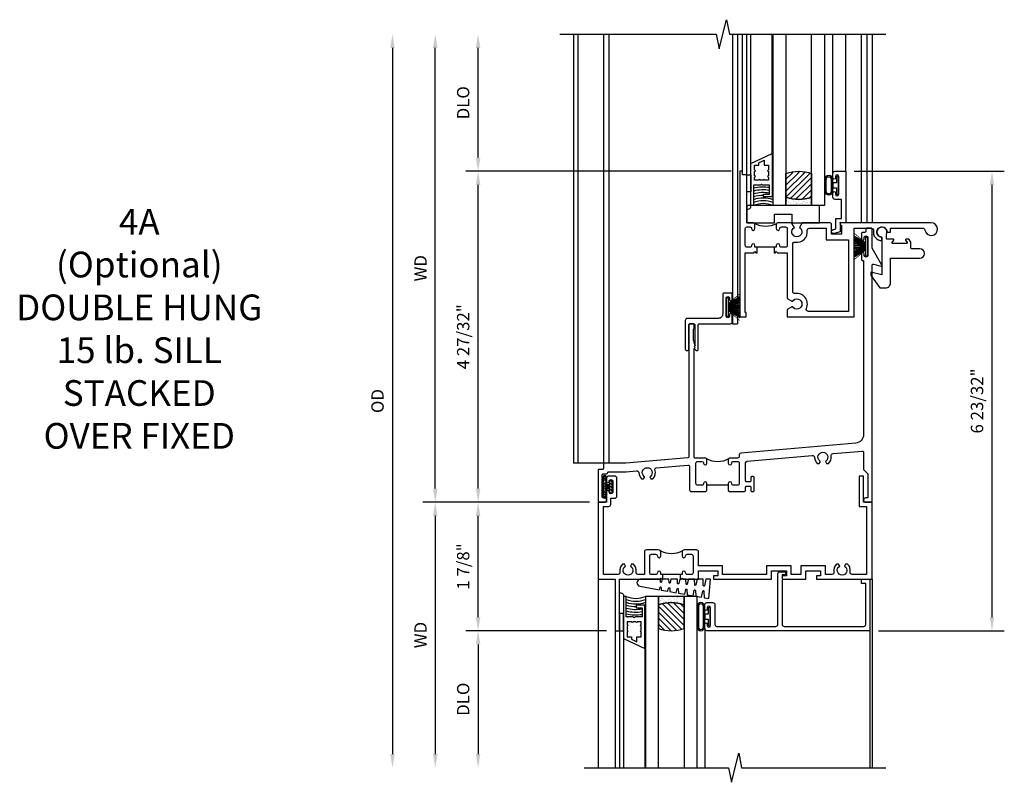
# Model space of a CAD drawing. Extents: x 0 to 85.7, y 0 to 54.3.
# Drawn here: x 32.8 to 47.2, y 21 to 32.1 of the extents above; entities that cross this region are included whole.
import ezdxf

# ---------------------------------------------------------------- set-up
doc = ezdxf.new("R2010")
doc.units = 0
doc.header["$LTSCALE"] = 0.5
doc.header["$MEASUREMENT"] = 0
doc.header["$PDSIZE"] = 0.25
doc.layers.get('0').update_dxf_attribs({"color": 4, "linetype": 'CONTINUOUS'})
for name, color, linetype in [('DIME', 2, 'CONTINUOUS'), ('iprops', 2, 'CONTINUOUS'), ('TEXT', 3, 'CONTINUOUS')]:
    doc.layers.add(name, color=color, linetype=linetype)
doc.styles.get("Standard").update_dxf_attribs({"font": 'arial.ttf'})
doc.dimstyles.new('EXT_OFF-OFF', dxfattribs={"dimscale": 2, "dimtxt": 0.125, "dimasz": 0.1, "dimexe": 0.09, "dimexo": 0.0625, "dimgap": 0.0625, "dimtad": 1, "dimdec": 5, "dimzin": 0, "dimdsep": 46, "dimlunit": 4, "dimtxsty": 'Standard', "dimcen": 0, "dimse1": 1, "dimse2": 1, "dimclrd": 256, "dimadec": 0, "dimazin": 0, "dimtfac": 1, "dimtdec": 5, "dimtofl": 0, "dimtmove": 0, "dimatfit": 3, "dimfxl": 1, "dimfrac": 2, "dimtolj": 1, "dimtzin": 0, "dimarcsym": 0})
doc.dimstyles.new('EXT_ON-OFF', dxfattribs={"dimscale": 2, "dimtxt": 0.125, "dimasz": 0.1, "dimexe": 0.09, "dimexo": 0.063, "dimgap": 0.05, "dimtad": 1, "dimdec": 5, "dimzin": 0, "dimdsep": 46, "dimlunit": 4, "dimtxsty": 'Standard', "dimcen": 0, "dimse2": 1, "dimclrd": 256, "dimadec": 0, "dimazin": 0, "dimtfac": 1, "dimtdec": 5, "dimtofl": 0, "dimtmove": 0, "dimatfit": 3, "dimfxl": 1, "dimfrac": 2, "dimtolj": 1, "dimtzin": 0, "dimarcsym": 0})
doc.dimstyles.new('EXT_ON-ON', dxfattribs={"dimscale": 2, "dimtxt": 0.125, "dimasz": 0.1, "dimexe": 0.09, "dimexo": 0.063, "dimgap": 0.05, "dimtad": 1, "dimdec": 5, "dimzin": 0, "dimdsep": 46, "dimlunit": 4, "dimtxsty": 'Standard', "dimcen": 0, "dimclrd": 256, "dimadec": 0, "dimazin": 0, "dimtfac": 1, "dimtdec": 5, "dimtofl": 0, "dimtmove": 0, "dimatfit": 0, "dimfxl": 1, "dimfrac": 2, "dimtolj": 1, "dimtzin": 0, "dimarcsym": 0})

# ---------------------------------------------------------------- blocks, each defined once
blk = doc.blocks.new('*D106')
at = {"layer": 'DIME', "color": 0, "lineweight": -2, "transparency": 16777216}
blk.add_line((-0.125, 0), (-2.555, 0), dxfattribs=at)
at = {"layer": 'DIME', "lineweight": -2, "transparency": 16777216}
blk.add_line((-2.375, -0.2), (-2.375, -3.675), dxfattribs=at)
at = {"layer": 'DIME', "transparency": 16777216}
for points in [[(-2.408, -0.2), (-2.342, -0.2), (-2.375, 0)], [(-2.408, -3.675), (-2.342, -3.675), (-2.375, -3.875)]]:
    blk.add_solid(points, dxfattribs=at)
at = {"layer": 'DIME', "color": 0, "transparency": 16777216, "insert": (-2.59, -1.938), "char_height": 0.18, "attachment_point": 5, "rotation": 90}
blk.add_mtext('\\A1;WD', dxfattribs=at)
blk = doc.blocks.new('*D107')
at = {"layer": 'DIME', "color": 0, "lineweight": -2, "transparency": 16777216}
for p, q in [((1.944, 4.83), (-1.93, 4.83)), ((-0.125, 0), (-1.93, 0))]:
    blk.add_line(p, q, dxfattribs=at)
at = {"layer": 'DIME', "lineweight": -2, "transparency": 16777216}
blk.add_line((-1.75, 0.2), (-1.75, 4.63), dxfattribs=at)
at = {"layer": 'DIME', "transparency": 16777216}
for points in [[(-1.783, 4.63), (-1.717, 4.63), (-1.75, 4.83)], [(-1.783, 0.2), (-1.717, 0.2), (-1.75, 0)]]:
    blk.add_solid(points, dxfattribs=at)
at = {"layer": 'DIME', "color": 0, "transparency": 16777216, "insert": (-1.968, 2.415), "char_height": 0.18, "attachment_point": 5, "rotation": 90}
blk.add_mtext('\\A1;4 27/32"', dxfattribs=at)
blk = doc.blocks.new('*D108')
at = {"layer": 'DIME', "color": 0, "lineweight": -2, "transparency": 16777216}
blk.add_line((0.125, -1.875), (-1.93, -1.875), dxfattribs=at)
at = {"layer": 'DIME', "lineweight": -2, "transparency": 16777216}
blk.add_line((-1.75, -2.075), (-1.75, -3.675), dxfattribs=at)
at = {"layer": 'DIME', "transparency": 16777216}
for points in [[(-1.783, -2.075), (-1.717, -2.075), (-1.75, -1.875)], [(-1.783, -3.675), (-1.717, -3.675), (-1.75, -3.875)]]:
    blk.add_solid(points, dxfattribs=at)
at = {"layer": 'DIME', "color": 0, "transparency": 16777216, "insert": (-1.968, -2.875), "char_height": 0.18, "attachment_point": 5, "rotation": 90}
blk.add_mtext('\\A1;DLO', dxfattribs=at)
blk = doc.blocks.new('*D109')
at = {"layer": 'DIME', "lineweight": -2, "transparency": 16777216}
blk.add_line((-3, 6.63), (-3, -3.675), dxfattribs=at)
at = {"layer": 'DIME', "transparency": 16777216}
for points in [[(-3.033, 6.63), (-2.967, 6.63), (-3, 6.83)], [(-3.033, -3.675), (-2.967, -3.675), (-3, -3.875)]]:
    blk.add_solid(points, dxfattribs=at)
at = {"layer": 'DIME', "color": 0, "transparency": 16777216, "insert": (-3.218, 1.477), "char_height": 0.18, "attachment_point": 5, "rotation": 90}
blk.add_mtext('\\A1;OD', dxfattribs=at)
blk = doc.blocks.new('*D110')
at = {"layer": 'DIME', "lineweight": -2, "transparency": 16777216}
blk.add_line((-1.75, 5.03), (-1.75, 6.63), dxfattribs=at)
at = {"layer": 'DIME', "color": 0, "lineweight": -2, "transparency": 16777216}
blk.add_line((1.944, 4.83), (-1.93, 4.83), dxfattribs=at)
at = {"layer": 'DIME', "transparency": 16777216}
for points in [[(-1.783, 6.63), (-1.717, 6.63), (-1.75, 6.83)], [(-1.783, 5.03), (-1.717, 5.03), (-1.75, 4.83)]]:
    blk.add_solid(points, dxfattribs=at)
at = {"layer": 'DIME', "color": 0, "transparency": 16777216, "insert": (-1.968, 5.83), "char_height": 0.18, "attachment_point": 5, "rotation": 90}
blk.add_mtext('\\A1;DLO', dxfattribs=at)
blk = doc.blocks.new('B245343')
for points in [[(0.947, -1.055), (0.916, -1.055), (0.916, -1.03), (0.916, -1.03, 1), (0.866, -1.03, -0.414214), (0.841, -1.055), (0.781, -1.055, -0.414214), (0.756, -1.03), (0.756, -0.784, -0.414214), (0.781, -0.759), (0.841, -0.759, -0.414214), (0.866, -0.784, 1), (0.916, -0.784), (0.916, -0.728, 0.414214), (0.885, -0.697), (0.707, -0.697, 0.414214), (0.676, -0.728), (0.676, -1.055), (0.587, -1.055, -0.477796), (0.556, -1.017, 0.268929), (0.519, -0.902), (0.49, -0.902), (0.474, -0.931, -3.732051), (0.402, -0.931), (0.386, -0.902), (0.357, -0.902, 0.268929), (0.32, -1.017, -0.477796), (0.289, -1.055), (0.08, -1.055), (0.08, -0.061), (0.155, -0.061, 0.414214), (0.186, -0.03), (0.186, 0.059), (0.245, 0.059, 0.414214), (0.276, 0.09), (0.276, 0.35, 0.414214), (0.245, 0.381), (0.155, 0.381, 0.414214), (0.124, 0.35), (0.124, 0.301, 1), (0.164, 0.301), (0.164, 0.306, -1), (0.214, 0.306), (0.214, 0.146, -1), (0.164, 0.146), (0.164, 0.151, 1), (0.124, 0.151), (0.124, 0), (0, 0), (0, -1.125), (0.25, -1.125), (0.25, -1.875), (0.312, -1.875), (0.312, -1.125), (0.901, -1.125), (0.916, -1.11), (0.931, -1.125), (0.947, -1.125)], [(1.197, -1.125), (1.213, -1.125), (1.228, -1.11), (1.243, -1.125), (1.468, -1.125), (1.468, -1), (1.749, -1), (1.749, -1.075), (1.687, -1.075), (1.687, -1.125), (2.531, -1.125), (2.531, -1), (2.749, -1), (2.749, -1.075), (2.687, -1.075), (2.687, -1.125), (3.031, -1.125), (3.031, -1), (3.249, -1), (3.249, -1.075), (3.187, -1.075), (3.187, -1.125), (4, -1.125), (4, -0.001), (3.875, -0.001), (3.875, 0.382), (3.813, 0.382), (3.813, -0.063), (3.92, -0.063), (3.92, -1.055), (3.711, -1.055, -0.477796), (3.68, -1.017, 0.268929), (3.643, -0.902), (3.614, -0.902), (3.598, -0.931, -3.732051), (3.527, -0.931), (3.51, -0.902), (3.481, -0.902, 0.268929), (3.444, -1.017, -0.477796), (3.413, -1.055), (3.319, -1.055), (3.319, -0.93), (2.961, -0.93), (2.961, -1.055), (2.819, -1.055), (2.819, -0.93), (2.461, -0.93), (2.461, -1.055), (1.819, -1.055), (1.819, -0.93), (1.468, -0.93), (1.468, -0.728, 0.414214), (1.437, -0.697), (1.259, -0.697, 0.414214), (1.228, -0.728), (1.228, -0.784, 1), (1.278, -0.784, -0.414214), (1.303, -0.759), (1.363, -0.759, -0.414214), (1.388, -0.784), (1.388, -1.03, -0.414214), (1.363, -1.055), (1.303, -1.055, -0.414214), (1.278, -1.03, 1), (1.228, -1.03), (1.228, -1.055), (1.197, -1.055)]]:
    blk.add_lwpolyline(points, format="xyb", close=True)
blk.add_lwpolyline([(0.907, -0.706, 0.251833), (1.237, -0.706)], format="xyb")
blk.add_lwpolyline([(1.228, -1.055), (0.916, -1.055)])
blk = doc.blocks.new('*D111')
at = {"layer": 'DIME', "color": 0, "lineweight": -2, "transparency": 16777216}
for p, q in [((-0.125, 0), (-1.93, 0)), ((0.125, -1.875), (-1.93, -1.875))]:
    blk.add_line(p, q, dxfattribs=at)
at = {"layer": 'DIME', "lineweight": -2, "transparency": 16777216}
blk.add_line((-1.75, -1.675), (-1.75, -0.2), dxfattribs=at)
at = {"layer": 'DIME', "transparency": 16777216}
for points in [[(-1.783, -0.2), (-1.717, -0.2), (-1.75, 0)], [(-1.783, -1.675), (-1.717, -1.675), (-1.75, -1.875)]]:
    blk.add_solid(points, dxfattribs=at)
at = {"layer": 'DIME', "color": 0, "transparency": 16777216, "insert": (-1.968, -0.938), "char_height": 0.18, "attachment_point": 5, "rotation": 90}
blk.add_mtext('\\A1;1 7/8"', dxfattribs=at)
blk = doc.blocks.new('*D112')
at = {"layer": 'DIME', "lineweight": -2, "transparency": 16777216}
blk.add_line((-2.375, 0.2), (-2.375, 6.63), dxfattribs=at)
at = {"layer": 'DIME', "color": 0, "lineweight": -2, "transparency": 16777216}
blk.add_line((-0.125, 0), (-2.555, 0), dxfattribs=at)
at = {"layer": 'DIME', "transparency": 16777216}
for points in [[(-2.408, 6.63), (-2.342, 6.63), (-2.375, 6.83)], [(-2.408, 0.2), (-2.342, 0.2), (-2.375, 0)]]:
    blk.add_solid(points, dxfattribs=at)
at = {"layer": 'DIME', "color": 0, "transparency": 16777216, "insert": (-2.59, 3.415), "char_height": 0.18, "attachment_point": 5, "rotation": 90}
blk.add_mtext('\\A1;WD', dxfattribs=at)
blk = doc.blocks.new('B027874')
h = blk.add_hatch()
h.set_pattern_fill('ANSI31', color=256, scale=0.08, angle=270, style=0)
h.set_pattern_definition([(315, (0.226, 0.036), (0.00707107, 0.00707107), [])])
h.paths.add_polyline_path([(0.14, -0.09), (0.037, -0.09, 0.029608), (0.03, -0.086), (0.03, -0.042), (0.015, -0.042), (0, -0.057), (-0.015, -0.042), (-0.03, -0.042), (-0.03, -0.086, 0.029608), (-0.037, -0.09), (-0.14, -0.09, 0.925926), (-0.14, -0.144), (0.14, -0.144, 0.925926)])
h.paths.add_polyline_path([(-0.14, -0.137, -0.9), (-0.14, -0.097), (0.14, -0.097, -0.9), (0.14, -0.137)], flags=16)
h.paths.add_polyline_path([(0.115, -0.131, -1), (0.122, -0.131, -1)], flags=0)
h.paths.add_polyline_path([(0.109, -0.113, -1), (0.114, -0.113, -1)], flags=0)
h.paths.add_polyline_path([(0.137, -0.133, -1), (0.141, -0.133, -1)], flags=0)
h.paths.add_polyline_path([(0.083, -0.114, -1), (0.092, -0.114, -1)], flags=0)
h.paths.add_polyline_path([(0.139, -0.113, -1), (0.148, -0.113, -1)], flags=0)
h.paths.add_polyline_path([(0.063, -0.124, -1), (0.07, -0.124, -1)], flags=0)
h.paths.add_polyline_path([(0.059, -0.104, -1), (0.064, -0.104, -1)], flags=0)
h.paths.add_polyline_path([(0.041, -0.11, -1), (0.046, -0.11, -1)], flags=0)
h.paths.add_polyline_path([(0.033, -0.132, -1), (0.038, -0.132, -1)], flags=0)
h.paths.add_polyline_path([(0.016, -0.11, -1), (0.025, -0.11, -1)], flags=0)
h.paths.add_polyline_path([(-0.005, -0.121, -1), (0.002, -0.121, -1)], flags=0)
h.paths.add_polyline_path([(-0.03, -0.127, -1), (-0.021, -0.127, -1)], flags=0)
h.paths.add_polyline_path([(-0.03, -0.105, -1), (-0.025, -0.105, -1)], flags=0)
h.paths.add_polyline_path([(-0.048, -0.124, -1), (-0.043, -0.124, -1)], flags=0)
h.paths.add_polyline_path([(-0.059, -0.107, -1), (-0.05, -0.107, -1)], flags=0)
h.paths.add_polyline_path([(-0.069, -0.125, -1), (-0.064, -0.125, -1)], flags=0)
h.paths.add_polyline_path([(-0.098, -0.123, -1), (-0.094, -0.123, -1)], flags=0)
h.paths.add_polyline_path([(-0.1, -0.109, -1), (-0.095, -0.109, -1)], flags=0)
h.paths.add_polyline_path([(-0.126, -0.109, -1), (-0.117, -0.109, -1)], flags=0)
h.paths.add_polyline_path([(-0.146, -0.12, -1), (-0.139, -0.12, -1)], flags=0)
h = blk.add_hatch()
h.set_pattern_fill('ANSI31', color=256, scale=0.25, angle=180, style=0)
h.set_pattern_definition([(225, (7.362555, -10.957272), (0.02209709, -0.02209709), [])])
h.paths.add_polyline_path([(-0.094, -0.014), (-0.094, -0.042), (-0.03, -0.042), (-0.015, -0.042), (0, -0.057), (0.015, -0.042), (0.03, -0.042), (0.094, -0.042), (0.094, -0.014)])
for p, q in [((-0.153, -0.121), (-0.153, -0.121)), ((-0.138, -0.105), (-0.138, -0.105)), ((-0.125, -0.129), (-0.125, -0.129)), ((-0.113, -0.124), (-0.113, -0.124)), ((-0.073, -0.11), (-0.073, -0.11)), ((-0.037, -0.119), (-0.037, -0.119)), ((-0.03, -0.042), (-0.03, -0.086)), ((-0.009, -0.133), (-0.009, -0.133)), ((0.006, -0.103), (0.006, -0.103)), ((0.022, -0.133), (0.022, -0.133)), ((0.03, -0.086), (0.03, -0.042)), ((0.056, -0.126), (0.056, -0.126)), ((0.084, -0.133), (0.084, -0.133)), ((0.096, -0.128), (0.096, -0.128)), ((0.098, -0.108), (0.098, -0.108)), ((0.122, -0.106), (0.122, -0.106)), ((0.148, -0.125), (0.148, -0.125))]:
    blk.add_line(p, q)
blk.add_lwpolyline([(-0.037, -0.09), (-0.14, -0.09, 0.925926), (-0.14, -0.144), (0.14, -0.144, 0.925926), (0.14, -0.09), (0.037, -0.09)], format="xyb")
blk.add_lwpolyline([(0.14, -0.097), (-0.14, -0.097, 0.9), (-0.14, -0.137), (0.14, -0.137, 0.9)], format="xyb", close=True)
blk.add_lwpolyline([(0.094, -0.042), (0.03, -0.042), (0.015, -0.042), (0, -0.057), (-0.015, -0.042), (-0.03, -0.042), (-0.094, -0.042), (-0.094, -0.014), (0.094, -0.014)], close=True)
for centre, radius in [((-0.143, -0.12), 0.00337), ((-0.121, -0.109), 0.0045), ((-0.097, -0.109), 0.00225), ((-0.096, -0.123), 0.00225), ((-0.067, -0.125), 0.00225), ((-0.055, -0.107), 0.0045), ((-0.046, -0.124), 0.00225), ((-0.028, -0.105), 0.00225), ((-0.025, -0.127), 0.0045), ((-0.002, -0.121), 0.00337), ((0.021, -0.11), 0.0045), ((0.036, -0.132), 0.00225), ((0.043, -0.11), 0.00225), ((0.061, -0.104), 0.00225), ((0.066, -0.124), 0.00337), ((0.087, -0.114), 0.0045), ((0.112, -0.113), 0.00225), ((0.119, -0.131), 0.00337), ((0.139, -0.133), 0.00225), ((0.143, -0.113), 0.0045)]:
    blk.add_circle(centre, radius)
for start, end in [(116.3878, 123.1715), (56.8285, 63.6122)]:
    blk.add_arc((0, -0.146), 0.0675, start, end)
blk = doc.blocks.new('B245005')
blk.add_lwpolyline([(0.04, -0.36), (0.064, -0.384, 0.198912), (0.078, -0.39), (0.08, -0.39, 0.414214), (0.1, -0.37), (0.1, -0.015, -0.414214), (0.115, 0), (0.568, 0, 0.389503), (0.596, 0.031), (0.596, 0.134, 1), (0.556, 0.134), (0.556, 0.114, -1), (0.506, 0.114), (0.506, 0.374, -1), (0.556, 0.374), (0.556, 0.354, 1), (0.596, 0.354), (0.596, 0.434, 0.414214), (0.581, 0.449), (0.471, 0.449, 0.414214), (0.456, 0.434), (0.456, 0.143, -0.414214), (0.393, 0.08), (-0.058, 0.08, 0.414214), (-0.09, 0.048), (-0.09, -0.37, 0.414214), (-0.07, -0.39), (-0.06, -0.39, 0.414214), (-0.04, -0.37), (-0.04, -0.015, -0.414214), (-0.025, 0), (0.035, 0, -0.414214), (0.05, -0.015), (0.05, -0.301), (0.055, -0.315), (0.04, -0.33), (0.055, -0.345)], format="xyb", close=True)
blk = doc.blocks.new('B127098')
at = {"layer": 'DIME', "color": 0}
for p, q in [((0.029, 0.052), (0.198, 0.157)), ((0.029, 0.136), (0, 0.136)), ((0, 0.136), (0, -0.136)), ((0.029, 0.048), (0.198, 0.14)), ((0.029, 0.136), (0.029, -0.136)), ((0.029, 0.043), (0.198, 0.123)), ((0.029, 0.036), (0.198, 0.105)), ((0.029, 0.03), (0.198, 0.09)), ((0.029, 0.027), (0.198, 0.072)), ((0.029, 0.023), (0.198, 0.053)), ((0.029, 0.016), (0.198, 0.035)), ((0.029, 0.011), (0.198, 0.02)), ((0.029, -0.136), (0, -0.136)), ((0.029, -0.036), (0.198, -0.1)), ((0.029, -0.011), (0.198, -0.016)), ((0.029, -0.016), (0.198, -0.031)), ((0.029, -0.023), (0.198, -0.048)), ((0.029, -0.027), (0.198, -0.068)), ((0.029, -0.031), (0.198, -0.085)), ((0.029, -0.043), (0.198, -0.117)), ((0.029, -0.048), (0.198, -0.135)), ((0.029, -0.052), (0.198, -0.151))]:
    blk.add_line(p, q, dxfattribs=at)
at = {"layer": 'DIME', "color": 0, "const_width": 0.01}
for points in [[(0.198, 0.194), (0.029, 0.052)], [(0.029, 0), (0.198, 0)], [(0.198, -0.194), (0.029, -0.052)]]:
    blk.add_lwpolyline(points, dxfattribs=at)
blk = doc.blocks.new('B245077')
blk.add_lwpolyline([(-0.161, -0.585), (-0.161, -0.619, 0.182739), (-0.155, -0.64), (-0.029, -0.814), (0.055, -0.814, 0.414214), (0.125, -0.744), (0.125, -0.383), (0.552, -0.383, 1), (0.552, -0.243), (0.432, -0.243, -0.414214), (0.422, -0.233), (0.422, -0.149), (0.398, -0.107, 0.267949), (0.39, -0.102), (0.355, -0.102, 0.57735), (0.346, -0.117), (0.367, -0.152, -0.57735), (0.358, -0.167), (0.161, -0.167, -0.57735), (0.152, -0.152), (0.172, -0.117, 0.57735), (0.164, -0.102), (0.076, -0.102, -0.414214), (0.066, -0.092), (0.066, -0.034, 3.547961), (0, -0.074), (0, -0.622)], format="xyb", close=True)
blk = doc.blocks.new('B245350')
for points in [[(-1.212, -0.358), (-1.243, -0.358), (-1.243, -0.333, 1), (-1.293, -0.333, -0.414214), (-1.318, -0.358), (-1.36, -0.358, -0.414214), (-1.385, -0.333), (-1.385, -0.087, -0.414214), (-1.36, -0.062), (-1.318, -0.062, -0.414214), (-1.293, -0.087, 1), (-1.243, -0.087), (-1.243, -0.031, 0.414214), (-1.274, 0), (-1.363, 0), (-1.363, 0.7), (-1.425, 0.7), (-1.425, 0.75), (-1.465, 0.75), (-1.465, -1.375), (-1.372, -1.375), (-1.372, -1.313), (-1.385, -1.313), (-1.385, -0.438), (-1.258, -0.438), (-1.243, -0.423), (-1.228, -0.438), (-1.212, -0.438)], [(-0.962, -0.438), (-0.946, -0.438), (-0.931, -0.423), (-0.916, -0.438), (-0.771, -0.438), (-0.771, -1.106), (-0.695, -1.15, -3.732051), (-0.695, -1.224), (-0.771, -1.268), (-0.771, -1.375), (0.204, -1.375), (0.204, -0.08), (0.456, -0.08, -0.464153), (0.487, -0.116, 0.464153), (0.61, -0.262), (0.61, -0.212, -2.414214), (0.685, -0.137), (0.735, -0.137), (0.735, -0.08), (1.206, -0.08, -0.372162), (1.237, -0.107, 2.185534), (1.329, 0), (0, 0), (0, -0.035), (0.02, -0.035), (0.02, -0.17), (-0.125, -0.17), (-0.125, -0.031, 0.414214), (-0.156, 0), (-0.554, 0), (-0.594, -0.069, -3.732051), (-0.668, -0.069), (-0.708, 0), (-0.9, 0, 0.414214), (-0.931, -0.031), (-0.931, -0.087, 1), (-0.881, -0.087, -0.414214), (-0.856, -0.062), (-0.796, -0.062, -0.414214), (-0.771, -0.087), (-0.771, -0.333, -0.414214), (-0.796, -0.358), (-0.856, -0.358, -0.414214), (-0.881, -0.333, 1), (-0.931, -0.333), (-0.931, -0.358), (-0.962, -0.358)], [(-0.655, -0.285, 0.497991), (-0.479, -0.115, -0.449671), (-0.448, -0.08), (-0.205, -0.08), (-0.205, -0.25), (0.124, -0.25), (0.124, -1.295), (-0.463, -1.295, -0.54673), (-0.492, -1.251, 0.599142), (-0.655, -1.035, -0.461236), (-0.691, -1.005), (-0.691, -0.315, -0.461236)]]:
    blk.add_lwpolyline(points, format="xyb", close=True)
blk.add_lwpolyline([(-1.252, -0.009, 0.240175), (-0.923, -0.01)], format="xyb")
blk.add_lwpolyline([(-0.931, -0.358), (-1.243, -0.358)])
blk = doc.blocks.new('B245233')
blk.add_line((1.902, 0.249), (1.59, 0.249))
for points in [[(1.902, 0.171), (1.917, 0.156), (2.13, 0.156, 0.414214), (2.155, 0.181), (2.155, 0.219, -0.414214), (2.17, 0.234), (2.215, 0.234, -0.414214), (2.23, 0.219), (2.23, 0.171, 0.414214), (2.245, 0.156), (2.265, 0.156, 0.414214), (2.28, 0.171), (2.28, 0.359, 0.414214), (2.265, 0.374), (2.245, 0.374, 0.414214), (2.23, 0.359), (2.23, 0.311, -0.414214), (2.215, 0.296), (2.17, 0.296, -0.414214), (2.155, 0.311), (2.155, 0.574, -0.388879), (2.178, 0.599), (3.127, 0.682, -0.429195), (3.161, 0.653, 0.203322), (3.201, 0.567), (3.23, 0.567), (3.24, 0.584, 0.363749), (3.236, 0.603, -2.744137), (3.328, 0.603, 0.363749), (3.324, 0.584), (3.334, 0.567), (3.363, 0.567, 0.249195), (3.402, 0.674, -0.429195), (3.43, 0.709), (3.859, 0.746, -0.440011), (3.875, 0.731), (3.875, 0.478), (3.938, 0.415), (3.938, 0.077, -0.414214), (3.923, 0.062), (3.906, 0.062, 1), (3.906, 0), (3.985, 0, 0.414214), (4, 0.015), (4, 3.459), (4, 3.459, -0.493145), (4.019, 3.474), (4.133, 3.443, 0.668179), (4.144, 3.458), (4, 3.707), (4, 3.985, 0.414214), (3.985, 4), (3.922, 4, 0.414214), (3.907, 3.985), (3.907, 3.953, -0.414214), (3.892, 3.938), (3.861, 3.938, 0.414214), (3.846, 3.923), (3.846, 3.843, 1), (3.886, 3.843), (3.886, 3.863, -1), (3.936, 3.863), (3.936, 3.603, -1), (3.886, 3.603), (3.886, 3.623, 1), (3.846, 3.623), (3.846, 3.543, 0.414214), (3.861, 3.528), (3.875, 3.528), (3.875, 0.988, -0.388879), (3.761, 0.863), (2.085, 0.717, 0.388879), (2.062, 0.692), (2.062, 0.67, -0.414214), (2.037, 0.645), (1.927, 0.645, 0.414214), (1.902, 0.62), (1.902, 0.57, 1), (1.952, 0.57, -0.415832), (1.977, 0.595), (2.037, 0.595, -0.414214), (2.062, 0.57), (2.062, 0.274, -0.414214), (2.037, 0.249), (1.977, 0.249, -0.414214), (1.952, 0.274, 1), (1.902, 0.274)], [(1.59, 0.274, 1), (1.54, 0.274, -0.414214), (1.515, 0.249), (1.455, 0.249, -0.414214), (1.43, 0.274), (1.43, 0.57, -0.414214), (1.455, 0.595), (1.515, 0.595, -0.409265), (1.54, 0.57, 1), (1.59, 0.57), (1.59, 0.62, 0.414214), (1.565, 0.645), (1.415, 0.645, -0.440011), (1.404, 0.655), (1.404, 2.243), (1.419, 2.258), (1.404, 2.273), (1.419, 2.288), (1.404, 2.329), (1.404, 2.351), (1.398, 2.356, -0.198912), (1.394, 2.367), (1.394, 2.519, -0.198912), (1.398, 2.53), (1.404, 2.535), (1.404, 2.588, 0.414214), (1.389, 2.603), (1.339, 2.603, 0.414214), (1.324, 2.588), (1.324, 0.664, -0.388879), (1.31, 0.649), (0.406, 0.57), (0.093, 0.57, 0.414214), (0.078, 0.555), (0.078, 0.492, -0.414214), (0.063, 0.477), (0.015, 0.477, 0.414214), (0, 0.462), (0, 0.015, 0.414214), (0.015, 0), (0.094, 0, 1), (0.094, 0.062), (0.077, 0.062, -0.414214), (0.062, 0.077), (0.062, 0.4, -0.414214), (0.077, 0.415), (0.125, 0.415, 0.414214), (0.14, 0.43, -0.414214), (0.155, 0.445), (0.411, 0.445), (0.563, 0.458, -0.429195), (0.597, 0.428, 0.203322), (0.637, 0.343), (0.666, 0.343), (0.676, 0.359, 0.363749), (0.672, 0.378, -2.744137), (0.764, 0.378, 0.363749), (0.76, 0.359), (0.77, 0.343), (0.799, 0.343, 0.310504), (0.831, 0.476, -0.498271), (0.848, 0.503), (1.31, 0.543, -0.440011), (1.337, 0.518), (1.337, 0.181, 0.414214), (1.362, 0.156), (1.575, 0.156), (1.59, 0.171)]]:
    blk.add_lwpolyline(points, format="xyb", close=True)
blk.add_arc((1.746, 0.929), 0.334, 240.7111, 299.2889)
at = {"layer": 'iprops'}
blk.add_point((3.534, 4.08), dxfattribs=at)
blk = doc.blocks.new('*D113')
at = {"layer": 'DIME', "color": 0, "lineweight": -2, "transparency": 16777216}
for p, q in [((3.741, 4.83), (5.93, 4.83)), ((4.094, -1.875), (5.93, -1.875))]:
    blk.add_line(p, q, dxfattribs=at)
at = {"layer": 'DIME', "lineweight": -2, "transparency": 16777216}
blk.add_line((5.75, 4.63), (5.75, -1.675), dxfattribs=at)
at = {"layer": 'DIME', "transparency": 16777216}
for points in [[(5.717, 4.63), (5.783, 4.63), (5.75, 4.83)], [(5.717, -1.675), (5.783, -1.675), (5.75, -1.875)]]:
    blk.add_solid(points, dxfattribs=at)
at = {"layer": 'DIME', "color": 0, "transparency": 16777216, "insert": (5.532, 1.478), "char_height": 0.18, "attachment_point": 5, "rotation": 90}
blk.add_mtext('\\A1;6 23/32"', dxfattribs=at)
blk = doc.blocks.new('B027339')
blk.add_lwpolyline([(0.406, 0), (0.406, 0.125), (0.656, 0.125), (0.656, 0), (1.062, 0), (1.062, 0.25), (0, 0.25), (0, 0)], close=True)
blk = doc.blocks.new('B345108')
blk.add_lwpolyline([(0, -0.06), (0.01, -0.07), (0, -0.08), (0, -0.136), (-0.086, -0.159, -1), (-0.102, -0.099), (-0.062, -0.088), (-0.062, 0.062), (0.02, 0.062), (0.02, 0.34), (-0.074, 0.34, -0.414214), (-0.104, 0.37), (-0.104, 0.437, -1), (-0.069, 0.437), (-0.069, 0.415, 1), (-0.019, 0.415), (-0.019, 0.675, 1), (-0.069, 0.675), (-0.069, 0.652, -1), (-0.104, 0.652), (-0.104, 0.72, -0.414214), (-0.074, 0.75), (0.082, 0.75), (0.082, 0), (0, 0)], format="xyb", close=True)
blk = doc.blocks.new('B127077M3')
for points in [[(-0.085, 0.079, 1), (-0.21, 0.079), (-0.21, -0.078, 1), (-0.085, -0.078)], [(-0.105, 0.079, 1), (-0.19, 0.079), (-0.19, -0.078, 1), (-0.105, -0.078)], [(-0.085, -0.035), (-0.035, -0.035), (-0.035, -0.12, 1), (-0.005, -0.12), (-0.005, 0.12, 1), (-0.035, 0.12), (-0.035, 0.035), (-0.085, 0.035)]]:
    blk.add_lwpolyline(points, format="xyb", close=True)
blk = doc.blocks.new('B127186 8400M2')
blk.add_lwpolyline([(0, 0), (0.06, 0), (0.06, -0.25), (0, -0.25)], close=True)
blk.add_arc((0.02, -0.461), 0.0414, 240.6761, 16.0749)
blk = doc.blocks.new('B735016')
at = {"linetype": 'Continuous'}
blk.add_lwpolyline([(0.187, 0.165), (0.272, 0.165), (0.272, 0.298), (0.171, 0.298), (0.156, 0.313), (0.141, 0.298), (0.04, 0.298), (0.04, 0), (0, 0), (0, 0.615), (0.312, 0.76), (0.312, 0.125), (0.187, 0.125)], close=True, dxfattribs=at)
blk.add_lwpolyline([(0.055, 0.588), (0.117, 0.588), (0.117, 0.625), (0.195, 0.662), (0.195, 0.588), (0.257, 0.588), (0.257, 0.521), (0.245, 0.509), (0.257, 0.497), (0.257, 0.435), (0.245, 0.423), (0.257, 0.411), (0.257, 0.368), (0.2, 0.368, 1), (0.18, 0.368), (0.138, 0.368, 1), (0.118, 0.368), (0.055, 0.368), (0.055, 0.411), (0.067, 0.423), (0.055, 0.435), (0.055, 0.497), (0.067, 0.509), (0.055, 0.521)], format="xyb", close=True, dxfattribs=at)
blk = doc.blocks.new('GT245510')
h = blk.add_hatch()
h.set_pattern_fill('ANSI31', color=256, scale=0.5, style=0)
h.set_pattern_definition([(45, (-23.4708, 0.754585), (-0.04419417, 0.04419417), [])])
edge = h.paths.add_edge_path()
edge.add_line((-0.791, 0.37), (-0.791, 0.72))
edge.add_arc((-0.604, 0.149), 0.601, 71.8194, 108.1806, ccw=False)
edge.add_line((-0.416, 0.72), (-0.416, 0.37))
edge.add_arc((-0.604, 0.941), 0.601, 251.8194, 288.1806, ccw=False)
h = blk.add_hatch()
h.set_pattern_fill('AR-SAND', color=256, scale=0.03, style=0)
h.set_pattern_definition([(37.5, (-19.74987, 0.66139), (-0.0018898, 0.05780471), [0, -0.0456, 0, -0.051, 0, -0.04875]), (7.5, (-19.74987, 0.66139), (0.0530933, 0.08466438), [0, -0.0246, 0, -0.0411, 0, -0.01575]), (327.5, (-19.78677, 0.66139), (0.09342426, 0.00016977), [0, -0.015, 0, -0.054, 0, -0.0705]), (317.5, (-19.78677, 0.66139), (0.0901838, 0.02633027), [0, -0.0075, 0, -0.0354, 0, -0.0405])])
edge = h.paths.add_edge_path()
edge.add_line((-0.416, 0.37), (-0.416, 0.25))
edge.add_line((-0.416, 0.25), (-0.791, 0.25))
edge.add_line((-0.791, 0.25), (-0.791, 0.37))
edge.add_arc((-0.604, 0.941), 0.601, 251.8194, 288.1806)
for p, q in [((-1.425, 0.75), (-1.425, 2.75)), ((-1.363, 0.7), (-1.363, 2.75)), ((-1.303, 0.865), (-1.303, 2.75)), ((-0.991, 1.01), (-0.991, 2.75)), ((-0.104, 0.72), (-0.104, 2.751)), ((0.082, 0.75), (0.082, 2.75))]:
    blk.add_line(p, q)
for points in [[(-0.791, 2.75), (-0.791, 0.25), (-0.979, 0.25), (-0.979, 2.75)], [(-0.229, 2.75), (-0.229, 0.25), (-0.416, 0.25), (-0.416, 2.75)]]:
    blk.add_lwpolyline(points)
at = {"const_width": 0.0121}
blk.add_lwpolyline([(-0.985, 1.01), (-0.985, 0.51)], dxfattribs=at)
for points in [[(-0.791, 0.37), (-0.791, 0.72, -0.16), (-0.416, 0.72), (-0.416, 0.37, -0.16)], [(-0.416, 0.37), (-0.416, 0.25), (-0.791, 0.25), (-0.791, 0.37, 0.16)]]:
    blk.add_lwpolyline(points, format="xyb", close=True)
at = {"layer": 'TEXT'}
for centre, radius, start, end in [((-1.122, -0.079), 0.638, 100.6995, 102.8022), ((-1.122, -0.079), 0.598, 81.2598, 103.6741), ((-1.122, -0.079), 0.558, 80.6282, 104.6749), ((-1.122, -0.079), 0.518, 79.8978, 105.8359), ((-1.122, -0.079), 0.638, 91.903, 92.6992), ((-1.122, -0.079), 0.478, 89.2905, 107.1996), ((-1.121, -0.084), 0.443, 71.2784, 108.7216), ((-1.121, -0.084), 0.403, 69.3155, 110.6845), ((-1.121, -0.083), 0.362, 66.8784, 113.1216)]:
    blk.add_arc(centre, radius, start, end, dxfattribs=at)
for name, p in [('B735016', (-1.303, 0.25)), ('B345108', (0, 0)), ('B127186 8400M2', (-1.363, 0.7)), ('B127077M3', (-0.019, 0.545)), ('B027339', (-1.363, 0))]:
    blk.add_blockref(name, p)
blk = doc.blocks.new('B127099')
blk.add_lwpolyline([(0.181, 0.25), (0.116, 0.25), (0.094, 0.156, -0.869287), (0.078, 0.158), (0.074, 0.25), (-0.012, 0.25), (-0.031, 0.167, -0.869287), (-0.047, 0.169), (-0.051, 0.25), (-0.139, 0.25), (-0.156, 0.178, -0.869287), (-0.172, 0.18), (-0.175, 0.25), (-0.267, 0.25), (-0.281, 0.189, -0.869287), (-0.297, 0.191), (-0.3, 0.25), (-0.394, 0.25), (-0.406, 0.2, -0.869287), (-0.422, 0.202), (-0.424, 0.25), (-0.522, 0.25), (-0.531, 0.211, -0.869287), (-0.547, 0.213), (-0.549, 0.25), (-0.839, 0.25, 0.915607), (-0.848, 0.148), (-0.562, 0.098), (-0.554, 0.134, -0.869287), (-0.538, 0.133), (-0.536, 0.093), (-0.439, 0.076), (-0.429, 0.123, -0.869287), (-0.413, 0.122), (-0.41, 0.071), (-0.317, 0.054), (-0.304, 0.112, -0.869287), (-0.288, 0.11), (-0.285, 0.048), (-0.194, 0.032), (-0.179, 0.101, -0.869287), (-0.163, 0.099), (-0.159, 0.026), (-0.072, 0.01), (-0.054, 0.09, -0.869287), (-0.038, 0.088), (-0.033, 0.004), (0.051, -0.011), (0.071, 0.079, -0.869287), (0.087, 0.077), (0.092, -0.019), (0.156, -0.03)], format="xyb", close=True)
blk = doc.blocks.new('B127077M2')
for points in [[(-0.085, -0.15), (-0.085, 0.15, 0.95874), (-0.199, 0.15), (-0.199, -0.15, 0.95874)], [(-0.179, 0.149), (-0.179, -0.149, 0.970291), (-0.105, -0.149), (-0.105, 0.149, 0.970291)], [(-0.085, -0.035), (-0.035, -0.035), (-0.035, -0.12, 1), (-0.005, -0.12), (-0.005, 0.12, 1), (-0.035, 0.12), (-0.035, 0.035), (-0.085, 0.035)]]:
    blk.add_lwpolyline(points, format="xyb", close=True)
blk = doc.blocks.new('B345106')
blk.add_lwpolyline([(-0.092, 0.688, -0.41421356), (-0.062, 0.658), (-0.062, -0.081, 0.41421356), (-0.032, -0.111), (0.047, -0.111), (0.047, -0.064), (0, -0.064), (0, 0.658, -0.41421356), (0.03, 0.688), (1.18975, 0.688, -0.41421356), (1.21975, 0.658), (1.21975, 0.062), (1.15775, 0.062), (1.15775, 0), (1.28175, 0), (1.28175, 0.75), (-1.09825, 0.75, 0.41421356), (-1.12825, 0.72), (-1.12825, 0.6525, 1), (-1.09325, 0.6525), (-1.09325, 0.675, -1), (-1.04325, 0.675), (-1.04325, 0.415, -1), (-1.09325, 0.415), (-1.09325, 0.4375, 1), (-1.12825, 0.4375), (-1.12825, 0.37, 0.41421356), (-1.09825, 0.34), (-1.01125, 0.34, 0.41421356), (-0.98125, 0.37), (-0.98125, 0.658, -0.41421356), (-0.95125, 0.688)], format="xyb", close=True)
blk = doc.blocks.new('B127186 8400M1')
blk.add_lwpolyline([(0, 0), (0.06, 0), (0.06, -0.25), (0, -0.25)], close=True)
blk.add_arc((0.02, -0.511), 0.0414, 240.6761, 16.0749)
blk = doc.blocks.new('GT245501')
h = blk.add_hatch()
h.set_pattern_fill('AR-SAND', color=256, scale=0.03, style=0)
h.set_pattern_definition([(322.5, (-24.48445, -0.7545), (-0.0018898, -0.05780471), [0, -0.0456, 0, -0.051, 0, -0.04875]), (352.5, (-24.48445, -0.7545), (0.0530933, -0.08466438), [0, -0.0246, 0, -0.0411, 0, -0.01575]), (32.5, (-24.52135, -0.7545), (0.09342426, -0.00016977), [0, -0.015, 0, -0.054, 0, -0.0705]), (42.5, (-24.52135, -0.7545), (0.0901838, -0.02633027), [0, -0.0075, 0, -0.0354, 0, -0.0405])])
edge = h.paths.add_edge_path()
edge.add_line((-1.43, -0.37), (-1.43, -0.25))
edge.add_line((-1.43, -0.25), (-1.805, -0.25))
edge.add_line((-1.805, -0.25), (-1.805, -0.37))
edge.add_arc((-1.617, -0.941), 0.601, 71.8194, 108.1806, ccw=False)
h = blk.add_hatch()
h.set_pattern_fill('ANSI31', color=256, scale=0.5, style=0)
h.set_pattern_definition([(315, (-24.48445, -0.7545), (-0.04419417, -0.04419417), [])])
edge = h.paths.add_edge_path()
edge.add_line((-1.805, -0.37), (-1.805, -0.72))
edge.add_arc((-1.617, -0.149), 0.601, 251.8194, 288.1806)
edge.add_line((-1.43, -0.72), (-1.43, -0.37))
edge.add_arc((-1.617, -0.941), 0.601, 71.8194, 108.1806)
for p, q in [((-2.437, -0.75), (-2.437, -2.75)), ((-2.375, -0.75), (-2.375, -2.75)), ((-1.128, -0.719), (-1.128, -2.75)), ((1.282, -0.75), (1.282, -2.75)), ((-2.315, -0.865), (-2.315, -2.75)), ((-2.003, -1.01), (-2.003, -2.75))]:
    blk.add_line(p, q)
for points in [[(-1.805, -2.75), (-1.805, -0.25), (-1.992, -0.25), (-1.992, -2.75)], [(-1.242, -2.75), (-1.242, -0.25), (-1.43, -0.25), (-1.43, -2.75)]]:
    blk.add_lwpolyline(points)
for points in [[(-1.43, -0.37), (-1.43, -0.25), (-1.805, -0.25), (-1.805, -0.37, -0.16)], [(-1.805, -0.37), (-1.805, -0.72, 0.16), (-1.43, -0.72), (-1.43, -0.37, 0.16)]]:
    blk.add_lwpolyline(points, format="xyb", close=True)
at = {"const_width": 0.0105}
blk.add_lwpolyline([(-1.997, -1.01), (-1.997, -0.51)], dxfattribs=at)
at = {"layer": 'TEXT'}
for radius, start, end in [(0.358, 246.7472, 293.2528), (0.398, 249.1975, 290.8025), (0.438, 251.1712, 288.8288), (0.478, 252.8004, 270.7095), (0.518, 254.1641, 280.1022), (0.558, 255.3251, 279.3718), (0.598, 256.3259, 278.7402), (0.638, 257.1978, 259.3005), (0.638, 267.3008, 268.097)]:
    blk.add_arc((-2.134, 0.079), radius, start, end, dxfattribs=at)
for name, p in [('B127099', (-1.228, -0.25)), ('B127077M2', (-1.043, -0.545))]:
    blk.add_blockref(name, p)
at = {"xscale": -1, "rotation": 180}
for name, p in [('B345106', (0, 0)), ('B127186 8400M1', (-2.375, -0.75)), ('B735016', (-2.315, -0.25))]:
    blk.add_blockref(name, p, dxfattribs=at)
blk = doc.blocks.new('S245HIS524KCADS')
for p, q in [((-0.359, 6.83), (-0.359, 0.569702)), ((-0.297, 6.83), (-0.297, 0.569702)), ((0.078, 6.83), (0.078, 0.569702)), ((0.158, 6.83), (0.158, 0.569702)), ((1.965, 6.83), (1.965, 2.603251)), ((2.035, 6.83), (2.035, 2.603251)), ((3.842, 6.83), (3.842, 4.08)), ((3.922, 6.83), (3.922, 4.08)), ((4, 6.83), (4, 4.08)), ((1.965, 2.603251), (2.035, 2.603251)), ((0.093, 0.569702), (-0.359, 0.569702)), ((0, -1.125), (0, -3.875)), ((4, -1.125), (4, -3.875))]:
    blk.add_line(p, q)
for points in [[(-0.559, 6.83), (1.724068, 6.83), (1.767538, 6.61758), (1.873462, 7.04242), (1.916932, 6.83), (4.2, 6.83)], [(-0.2, -3.875), (1.903568, -3.875), (1.947038, -4.08742), (2.052962, -3.66258), (2.096432, -3.875), (4.2, -3.875)]]:
    blk.add_lwpolyline(points)
for name, p in [('GT245510', (3.5335, 4.08)), ('B245350', (3.5335, 4.08)), ('B245233', (0, 0)), ('B245077', (4.1435, 3.943)), ('B245005', (1.364, 2.603251)), ('B127098', (1.87, 2.847)), ('B245343', (0, 0)), ('GT245501', (2.687, -1.125))]:
    blk.add_blockref(name, p)
for name, p, rotation in [('B127098', (3.936, 3.733), 180), ('B027874', (0.214, 0.226), 270)]:
    blk.add_blockref(name, p, dxfattribs=dict(rotation=rotation))
at = {"layer": 'DIME'}
for base, p1, p2, angle, text, dimstyle, picture, middle in [((-3, -3.875), (-0.559, 6.83), (-0.2, -3.875), 90, 'OD', 'EXT_OFF-OFF', '*D109', (-3.218131, 1.4775)), ((-2.375, 6.83), (0, 0), (-0.559, 6.83), 270, 'WD', 'EXT_ON-OFF', '*D112', (-2.59, 3.415)), ((-1.75, 6.83), (2.0685, 4.83), (-0.559, 6.83), 270, 'DLO', 'EXT_ON-OFF', '*D110', (-1.968131, 5.83)), ((-2.375, -3.875), (0, 0), (-0.2, -3.875), 90, 'WD', 'EXT_ON-OFF', '*D106', (-2.59, -1.9375)), ((-1.75, -3.875), (0.25, -1.875), (-0.2, -3.875), 90, 'DLO', 'EXT_ON-OFF', '*D108', (-1.968131, -2.875))]:
    dim = blk.add_linear_dim(base=base, p1=p1, p2=p2, angle=angle, text=text, dimstyle=dimstyle, dxfattribs=at)
    dim.commit()
    dim.dimension.update_dxf_attribs({"geometry": picture, "text_midpoint": middle})
for base, p1, p2, picture, middle in [((-1.75, 4.83), (0, 0), (2.0685, 4.83), '*D107', (-1.968131, 2.415)), ((-1.75, 0), (0.25, -1.875), (0, 0), '*D111', (-1.96807, -0.9375))]:
    dim = blk.add_linear_dim(base=base, p1=p1, p2=p2, angle=90, dimstyle='EXT_ON-ON', dxfattribs=at)
    dim.commit()
    dim.dimension.update_dxf_attribs({"geometry": picture, "text_midpoint": middle})
dim = blk.add_linear_dim(base=(5.75, -1.875), p1=(3.6155, 4.83), p2=(3.96875, -1.875), angle=90, dimstyle='EXT_ON-ON', dxfattribs=at)
dim.commit()
dim.dimension.update_dxf_attribs({"geometry": '*D113', "text_midpoint": (5.75, 1.4775), "dimtype": 160})

msp = doc.modelspace()

# ---------------------------------------------------------------- block references
msp.add_blockref('S245HIS524KCADS', (41.271113, 25.074367))

# ---------------------------------------------------------------- texts
at = {"layer": 'TEXT', "insert": (34.575469, 29.355832), "char_height": 0.375, "width": 5.5013, "attachment_point": 2}
msp.add_mtext('4A\\P(Optional)\\PDOUBLE HUNG\\P15 lb. SILL\\PSTACKED\\POVER FIXED', dxfattribs=at)

doc.saveas('drawing.dxf')
